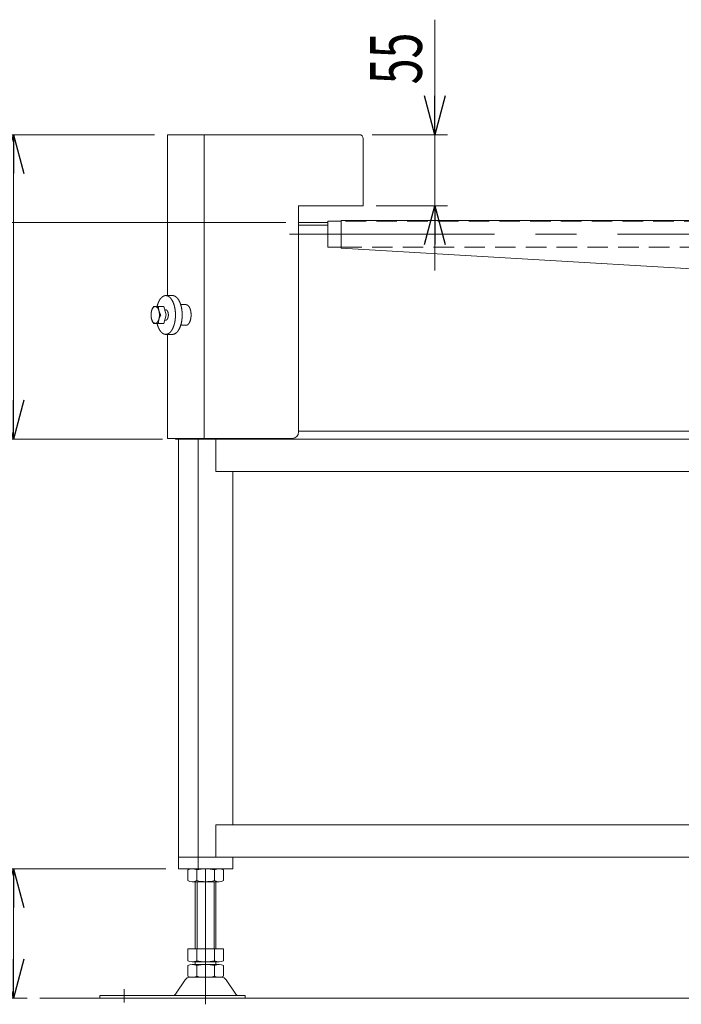
# Model space of a CAD drawing. Units: millimetres. Extents: x -1970 to 1970, y -1352 to 1351.
# Drawn here: x 158 to 670, y -909 to -147 of the extents above; entities that cross this region are included whole.
import ezdxf
from ezdxf.enums import TextEntityAlignment as Align

# ---------------------------------------------------------------- set-up
doc = ezdxf.new("R2010")
doc.units = ezdxf.units.MM
doc.header["$LTSCALE"] = 2.5
doc.linetypes.add('CENTERX2', pattern=[101.6, 63.5, -12.7, 12.7, -12.7])
doc.linetypes.add('DASHED2', pattern=[9.525, 6.35, -3.175])
doc.styles.add('dcStyle0', font='ＭＳ Ｐゴシック', dxfattribs={"width": 1.5})
doc.styles.add('dcStyle2', font='ＭＳ Ｐ明朝')
doc.dimstyles.new('dc_Rotated', dxfattribs={"dimtxt": 40, "dimasz": 30.000019, "dimexe": 10, "dimexo": 10, "dimgap": 10, "dimtad": 3, "dimdsep": 46, "dimtxsty": 'dcStyle0', "dimblk1": 'OPEN30', "dimblk2": 'OPEN30', "dimsah": 1, "dimcen": 0.09, "dimclrd": 2, "dimclre": 2, "dimclrt": 2, "dimadec": 0, "dimazin": 2, "dimtfac": 1, "dimtdec": 4, "dimtmove": 0, "dimatfit": 3, "dimfxl": 1, "dimarcsym": 1})

# ---------------------------------------------------------------- blocks, each defined once
blk = doc.blocks.new('_Open30')
at = {"color": 0, "linetype": 'ByBlock', "lineweight": -2}
for p, q in [((-1, 0.267949), (0, 0)), ((0, 0), (-1, -0.267949)), ((0, 0), (-1, 0))]:
    blk.add_line(p, q, dxfattribs=at)
blk = doc.blocks.new('*D1')
at = {"color": 2, "linetype": 'Continuous', "lineweight": 13}
for p, q in [((479.55, -146.98), (479.55, -235.95)), ((431.22, -235.95), (489.55, -235.95)), ((479.55, -235.95), (479.55, -290.95)), ((434.22, -290.95), (489.55, -290.95)), ((479.55, -340.95), (479.55, -290.95))]:
    blk.add_line(p, q, dxfattribs=at)
at = {"color": 2, "xscale": 30.00002807615286, "yscale": 29.99989368223643}
for p, rotation in [((479.55, -235.95), 270), ((479.55, -290.95), 90)]:
    blk.add_blockref('_Open30', p, dxfattribs=dict(at, rotation=rotation))
at = {"color": 2, "style": 'dcStyle0', "width": 0.6875}
blk.add_text('55', height=40, rotation=90, dxfattribs=at).set_placement((469.55, -196.98), (469.55, -156.98), align=Align.FIT)
blk = doc.blocks.new('*D6')
at = {"color": 2, "linetype": 'Continuous', "lineweight": 13}
for p, q in [((262.72, -235.95), (143.59, -235.95)), ((153.59, -471.45), (153.59, -235.95)), ((268.88, -471.45), (143.59, -471.45))]:
    blk.add_line(p, q, dxfattribs=at)
at = {"color": 2, "xscale": 30.00002807615286, "yscale": 29.99989368223643}
for p, rotation in [((153.59, -235.95), 90), ((153.59, -471.45), 270)]:
    blk.add_blockref('_Open30', p, dxfattribs=dict(at, rotation=rotation))
at = {"color": 2, "style": 'dcStyle0', "width": 0.780226}
blk.add_text('235.5', height=40, rotation=90, dxfattribs=at).set_placement((143.59, -441.88), (143.59, -341.88), align=Align.FIT)
blk = doc.blocks.new('*D9')
at = {"color": 2, "linetype": 'Continuous', "lineweight": 13}
for p, q in [((364.22, -303.95), (42.72, -303.95)), ((52.72, -903.95), (52.72, -303.95)), ((163.97, -903.95), (42.72, -903.95))]:
    blk.add_line(p, q, dxfattribs=at)
at = {"color": 2, "xscale": 30.00002807615286, "yscale": 29.99989368223643}
for p, rotation in [((52.72, -303.95), 90), ((52.72, -903.95), 270)]:
    blk.add_blockref('_Open30', p, dxfattribs=dict(at, rotation=rotation))
at = {"color": 4, "style": 'dcStyle0'}
for s, width, p, p2 in [('±50', 0.6875, (42.72, -578.95), (42.72, -498.95)), ('機\u3000高', 0.774103, (42.72, -708.95), (42.72, -588.95))]:
    blk.add_text(s, height=40, rotation=90, dxfattribs=dict(at, width=width)).set_placement(p, p2, align=Align.FIT)
blk = doc.blocks.new('*D10')
at = {"color": 2, "linetype": 'Continuous', "lineweight": 13}
for p, q in [((52.72, -185.95), (52.72, -235.95)), ((262.72, -235.95), (42.72, -235.95)), ((52.72, -303.95), (52.72, -235.95)), ((364.22, -303.95), (42.72, -303.95)), ((52.72, -353.95), (52.72, -303.95))]:
    blk.add_line(p, q, dxfattribs=at)
at = {"color": 2, "xscale": 30.00002807615286, "yscale": 29.99989368223643}
for p, rotation in [((52.72, -235.95), 270), ((52.72, -303.95), 89.99999999999997)]:
    blk.add_blockref('_Open30', p, dxfattribs=dict(at, rotation=rotation))
at = {"color": 2, "style": 'dcStyle0', "width": 0.6875}
blk.add_text('68', height=40, rotation=90, dxfattribs=at).set_placement((42.72, -289.95), (42.72, -249.95), align=Align.FIT)
blk = doc.blocks.new('*D21')
at = {"color": 2, "linetype": 'Continuous', "lineweight": 13}
for p, q in [((271.3, -803.95), (143.59, -803.95)), ((153.59, -903.95), (153.59, -803.95)), ((163.97, -903.95), (143.59, -903.95))]:
    blk.add_line(p, q, dxfattribs=at)
at = {"color": 2, "xscale": 30.00002807615286, "yscale": 29.99989368223643}
for p, rotation in [((153.59, -803.95), 90), ((153.59, -903.95), 270)]:
    blk.add_blockref('_Open30', p, dxfattribs=dict(at, rotation=rotation))
at = {"color": 2, "style": 'dcStyle2', "width": 0.695312}
blk.add_text('100', height=40, rotation=90, dxfattribs=at).set_placement((143.59, -883.95), (143.59, -823.95), align=Align.FIT)

msp = doc.modelspace()

# ---------------------------------------------------------------- linework, layer by layer
at = {"color": 7, "linetype": 'Continuous', "lineweight": 13}
for p, q in [((272.7169, -360.4546), (272.7169, -235.9546)), ((421.2169, -235.9546), (272.7169, -235.9546)), ((301.2169, -235.9546), (301.2169, -470.9546)), ((424.2169, -290.9546), (424.2169, -238.9546)), ((374.2169, -290.9546), (424.2169, -290.9546)), ((374.2169, -465.9546), (374.2169, -290.9546)), ((396.92, -303.9546), (374.2169, -303.9546)), ((407.2169, -302.9546), (396.92, -302.9546)), ((396.92, -322.9546), (396.92, -302.9546)), ((407.2169, -302.2546), (1093.2169, -302.2546)), ((407.2169, -302.2546), (407.2169, -323.6546)), ((396.92, -305.9546), (374.2169, -305.9546)), ((396.92, -322.9546), (407.2169, -322.9546)), ((1092.0025, -364.4546), (407.2169, -323.6546)), ((272.7169, -470.9546), (272.7169, -390.4546)), ((369.2169, -470.9546), (272.7169, -470.9546)), ((278.8842, -471.4546), (278.8842, -470.9546)), ((1135.6327, -471.4546), (278.8842, -471.4546)), ((281.2993, -471.4546), (281.2993, -803.9546)), ((296.3842, -471.4546), (296.3842, -803.9546)), ((297.8842, -470.9546), (297.8842, -471.4546)), ((303.0804, -470.9546), (303.0804, -471.4546)), ((310.2406, -471.4546), (310.2406, -496.4546)), ((1135.5347, -465.4546), (374.2169, -465.4546)), ((1085.7206, -496.4546), (310.2406, -496.4546)), ((323.182, -496.4546), (323.182, -769.9546)), ((310.2406, -769.9546), (1085.7206, -769.9546)), ((310.2406, -769.9546), (310.2406, -794.9546)), ((281.2993, -794.9546), (1118.6734, -794.9546)), ((323.182, -794.9546), (323.182, -803.9546)), ((281.2993, -803.9546), (323.182, -803.9546)), ((288.3842, -813.0736), (288.3842, -804.8357)), ((295.3124, -813.0736), (295.3124, -804.8357)), ((309.1688, -804.8357), (309.1688, -813.0736)), ((316.097, -804.8357), (316.097, -813.0736)), ((312.6329, -813.9546), (291.8483, -813.9546)), ((294.2406, -813.9546), (294.2406, -865.9546)), ((310.2406, -865.9546), (310.2406, -813.9546)), ((288.3842, -865.9546), (316.097, -865.9546)), ((288.3842, -875.0736), (288.3842, -865.9546)), ((295.3124, -875.0736), (295.3124, -865.9546)), ((309.1688, -865.9546), (309.1688, -875.0736)), ((316.097, -865.9546), (316.097, -875.0736)), ((291.8483, -875.9546), (312.6329, -875.9546)), ((294.2406, -875.9546), (294.2406, -877.9546)), ((310.2406, -877.9546), (310.2406, -875.9546)), ((288.3842, -887.0736), (288.3842, -878.8357)), ((291.8483, -877.9546), (312.6329, -877.9546)), ((295.3124, -887.0736), (295.3124, -878.8357)), ((309.1688, -878.8357), (309.1688, -887.0736)), ((316.097, -878.8357), (316.097, -887.0736)), ((278.827, -901.0068), (286.4534, -889.8503)), ((289.8552, -887.9546), (314.6261, -887.9546)), ((325.6543, -901.0068), (318.0278, -889.8503)), ((220.2406, -903.9546), (220.2406, -901.9546)), ((220.2406, -901.9546), (332.7406, -901.9546)), ((332.7406, -901.9546), (332.7406, -903.9546))]:
    msp.add_line(p, q, dxfattribs=at)
at = {"color": 4, "linetype": 'DASHED2', "lineweight": 13}
for p, q in [((1093.2032, -302.9546), (407.2169, -302.9546)), ((407.2169, -322.9546), (1092.8128, -322.9546))]:
    msp.add_line(p, q, dxfattribs=at)
at = {"color": 3, "linetype": 'CENTERX2', "lineweight": 13}
for p, q in [((367.0914, -312.9546), (1146.3169, -312.9546)), ((302.2406, -908.8285), (302.2406, -803.9546)), ((239.2406, -897.1671), (239.2406, -907.3482))]:
    msp.add_line(p, q, dxfattribs=at)
at = {"color": 3, "linetype": 'Continuous', "lineweight": 13}
for p, q in [((276.5746, -360.4546), (271.3785, -360.4546)), ((261.8563, -368.9546), (269.8694, -368.9546)), ((271.7458, -375.4546), (269.8694, -368.9546)), ((271.3785, -371.4546), (270.5911, -371.4546)), ((286.9669, -367.4546), (282.9185, -367.4546)), ((271.7458, -375.4546), (269.8694, -381.9546)), ((271.3785, -379.4546), (270.5911, -379.4546)), ((269.8694, -381.9546), (261.8563, -381.9546)), ((286.9669, -383.4546), (282.9469, -383.4546)), ((276.5746, -390.4546), (271.3785, -390.4546)), ((295.7406, -865.9546), (295.7406, -813.9546)), ((308.7406, -813.9546), (308.7406, -865.9546)), ((173.9747, -903.9546), (1235.9647, -903.9546))]:
    msp.add_line(p, q, dxfattribs=at)
at = {"color": 7, "linetype": 'Continuous', "lineweight": 13}
for centre, radius, start, end in [((421.2169, -238.9546), 3, 0, 90), ((369.2169, -465.9546), 5, 270, 0), ((291.8483, -811.2054), 7.2508, 61.4609897, 118.5390103), ((302.2406, -831.6361), 27.6815, 75.5057552, 104.4942448), ((312.6329, -811.2054), 7.2508, 61.4609897, 118.5390103), ((291.8483, -806.7039), 7.2508, 241.4609897, 298.5390103), ((302.2406, -786.2731), 27.6815, 255.5057552, 284.4942448), ((312.6329, -806.7039), 7.2508, 241.4609897, 298.5390103), ((291.8483, -868.7039), 7.2508, 241.4609897, 298.5390103), ((302.2406, -848.2731), 27.6815, 255.5057552, 284.4942448), ((312.6329, -868.7039), 7.2508, 241.4609897, 298.5390103), ((291.8483, -885.2054), 7.2508, 61.4609897, 118.5390103), ((302.2406, -905.6361), 27.6815, 75.5057552, 104.4942448), ((312.6329, -885.2054), 7.2508, 61.4609897, 118.5390103), ((289.8552, -891.9546), 4, 90, 148.2589692), ((291.8483, -880.7039), 7.2508, 241.4609897, 298.5390103), ((302.2406, -860.2731), 27.6815, 255.5057552, 284.4942448), ((312.6329, -880.7039), 7.2508, 241.4609897, 298.5390103), ((314.6261, -891.9546), 4, 31.7410308, 90), ((277.1261, -899.9546), 2, 270, 328.2589692), ((327.3552, -899.9546), 2, 211.7410308, 270)]:
    msp.add_arc(centre, radius, start, end, dxfattribs=at)
at = {"color": 3, "linetype": 'Continuous', "lineweight": 13}
for centre, start, end in [((271.9565, -375.3912), 147.4920416, 167.2886954), ((271.9565, -375.5181), 192.7113046, 212.5079584)]:
    msp.add_arc(centre, 11.9768, start, end, dxfattribs=at)
for points, knots in [([(264.6188, -368.9546), (264.8717, -367.8991), (265.5822, -365.8466), (266.4963, -363.9932), (267.5592, -362.4789), (268.7455, -361.3474), (270.0305, -360.6387), (270.7183, -360.5143), (271.0484, -360.4546), (271.3785, -360.4546)], [61.64388543, 61.64388543, 61.64388543, 63.81270685, 65.98088924, 67.93583917, 69.66732786, 71.19375102, 72.57116958, 72.57116958, 73.23224371, 73.23224371, 73.23224371]), ([(271.3785, -360.4546), (271.7086, -360.4546), (272.7264, -360.6387), (274.0114, -361.3474), (275.1977, -362.4789), (276.2606, -363.9932), (277.1747, -365.8466), (277.9151, -367.9855), (278.4604, -370.3474), (278.7943, -372.8622), (278.9067, -375.4546), (278.7943, -378.0471), (278.4604, -380.5619), (277.9151, -382.9238), (277.1747, -385.0627), (276.2606, -386.9161), (275.1977, -388.4304), (274.0114, -389.5619), (272.7264, -390.2705), (271.3785, -390.5143), (270.0305, -390.2705), (268.7455, -389.5619), (267.5592, -388.4304), (266.4963, -386.9161), (265.5822, -385.0627), (264.8717, -383.0101), (264.6188, -381.9546)], [0.66107413, 0.66107413, 0.66107413, 1.32214826, 2.69956682, 4.22598998, 5.95747867, 7.9124286, 10.08061099, 12.43188078, 14.92258053, 17.50025971, 20.10747334, 22.68515252, 25.17585227, 27.52712206, 29.69530445, 31.65025438, 33.38174307, 34.90816623, 36.28558479, 37.60773305, 38.9851516, 40.51157476, 42.24306346, 44.19801339, 46.36619577, 48.53501719, 48.53501719, 48.53501719]), ([(276.5746, -360.4546), (276.9047, -360.4546), (277.9226, -360.6387), (279.2076, -361.3474), (280.3939, -362.4789), (281.4568, -363.9932), (282.3709, -365.8466), (283.1113, -367.9855), (283.6565, -370.3474), (283.9904, -372.8622), (284.1029, -375.4546), (283.9904, -378.0471), (283.6565, -380.5619), (283.1113, -382.9238), (282.3709, -385.0627), (281.4568, -386.9161), (280.3939, -388.4304), (279.2076, -389.5619), (277.9226, -390.2705), (276.9047, -390.4546), (276.5746, -390.4546)], [0.66107413, 0.66107413, 0.66107413, 1.32214826, 2.69956682, 4.22598998, 5.95747867, 7.9124286, 10.08061099, 12.43188078, 14.92258053, 17.50025971, 20.10747334, 22.68515252, 25.17585227, 27.52712206, 29.69530445, 31.65025438, 33.38174307, 34.90816623, 36.28558479, 36.94665892, 36.94665892, 36.94665892]), ([(263.2299, -368.9546), (263.373, -368.9546), (263.814, -369.0344), (264.3709, -369.3415), (264.8849, -369.8318), (265.3455, -370.488), (265.7416, -371.2911), (266.0625, -372.218), (266.2988, -373.2415), (266.4434, -374.3312), (266.4922, -375.4546), (266.4434, -376.5781), (266.2988, -377.6678), (266.0625, -378.6913), (265.7416, -379.6181), (265.3455, -380.4213), (264.8849, -381.0775), (264.3709, -381.5678), (263.814, -381.8749), (263.2299, -381.9805), (262.6458, -381.8749), (262.089, -381.5678), (261.5749, -381.0775), (261.1143, -380.4213), (260.7182, -379.6181), (260.3974, -378.6913), (260.1611, -377.6678), (260.0164, -376.5781), (259.9677, -375.4546), (260.0164, -374.3312), (260.1611, -373.2415), (260.3974, -372.218), (260.7182, -371.2911), (261.1143, -370.488), (261.5749, -369.8318), (262.089, -369.3415), (262.6458, -369.0344), (262.9438, -368.9805), (263.0869, -368.9546), (263.2299, -368.9546)], [0.28646546, 0.28646546, 0.28646546, 0.57293091, 1.16981229, 1.83126232, 2.58157409, 3.42871906, 4.36826476, 5.38714834, 6.46645156, 7.58344587, 8.71323845, 9.83023276, 10.90953598, 11.92841956, 12.86796526, 13.71511023, 14.465422, 15.12687203, 15.72375341, 16.29668432, 16.8935657, 17.55501573, 18.3053275, 19.15247247, 20.09201817, 21.11090175, 22.19020497, 23.30719928, 24.43699186, 25.55398617, 26.63328939, 27.65217297, 28.59171867, 29.43886364, 30.18917541, 30.85062544, 31.44750682, 31.44750682, 31.73397227, 31.73397227, 31.73397227]), ([(271.3785, -371.4546), (271.4665, -371.4546), (271.7379, -371.5037), (272.0806, -371.6927), (272.3969, -371.9944), (272.6804, -372.3983), (272.9241, -372.8925), (273.1216, -373.4629), (273.267, -374.0927), (273.356, -374.7633), (273.386, -375.4546), (273.356, -376.146), (273.267, -376.8166), (273.1216, -377.4464), (272.9241, -378.0168), (272.6804, -378.511), (272.3969, -378.9149), (272.0806, -379.2166), (271.7379, -379.4056), (271.4665, -379.4546), (271.3785, -379.4546)], [9.67615594, 9.67615594, 9.67615594, 9.85244238, 10.21975399, 10.62680017, 11.08853049, 11.60985047, 12.18803244, 12.81503772, 13.47922432, 14.16660543, 14.8618624, 15.54924351, 16.21343011, 16.84043539, 17.41861736, 17.93993734, 18.40166766, 18.80871384, 19.17602545, 19.35231189, 19.35231189, 19.35231189]), ([(286.9669, -383.4546), (287.143, -383.4546), (287.6858, -383.3565), (288.3712, -382.9785), (289.0039, -382.3751), (289.5707, -381.5674), (290.0583, -380.579), (290.4531, -379.4382), (290.7439, -378.1785), (290.922, -376.8373), (290.982, -375.4546), (290.922, -374.072), (290.7439, -372.7308), (290.4531, -371.4711), (290.0583, -370.3303), (289.5707, -369.3419), (289.0039, -368.5342), (288.3712, -367.9308), (287.6858, -367.5528), (287.143, -367.4546), (286.9669, -367.4546)], [19.35231189, 19.35231189, 19.35231189, 19.70488476, 20.43950799, 21.25360034, 22.17706098, 23.21970094, 24.37606488, 25.63007543, 26.95844863, 28.33321086, 29.7237248, 31.09848703, 32.42686023, 33.68087078, 34.83723472, 35.87987469, 36.80333532, 37.61742767, 38.3520509, 38.70462377, 38.70462377, 38.70462377])]:
    msp.add_open_spline(points, degree=2, knots=knots, dxfattribs=at)
for points in [[(265.6091, -368.9546), (265.6148, -372.4668), (267.4855, -375.4546)], [(265.6091, -381.9546), (265.6148, -378.4425), (267.4855, -375.4546)]]:
    msp.add_open_spline(points, degree=2, dxfattribs=at)

# ---------------------------------------------------------------- dimensions: what is measured, and where the dimension line sits
at = {"linetype": 'Continuous', "lineweight": 13}
for base, p1, p2, override, picture, middle in [((479.5541, -290.9546), (421.2169, -235.9546), (424.2169, -290.9546), {"dimtxt": 40, "dimasz": 30.000019, "dimexe": 10, "dimexo": 10, "dimgap": 10, "dimtad": 3, "dimtih": 0, "dimtoh": 0, "dimdec": 2, "dimlfac": 1, "dimzin": 8, "dimtxsty": 'dcStyle0', "dimblk1": 'Open30', "dimblk2": 'Open30', "dimsah": 1, "dimclrd": 2, "dimclre": 2, "dimclrt": 2, "dimazin": 2, "dimtofl": 1, "dimtolj": 0, "dimtzin": 8, "dimarcsym": 1}, '*D1', (479.5541, -176.9768)), ((52.7169, -235.9546), (374.2169, -303.9546), (272.7169, -235.9546), {"dimtxt": 40, "dimasz": 30.000019, "dimexe": 10, "dimexo": 10, "dimgap": 10, "dimtad": 3, "dimtih": 0, "dimtoh": 0, "dimdec": 2, "dimlfac": 1, "dimzin": 8, "dimtxsty": 'dcStyle0', "dimblk1": 'Open30', "dimblk2": 'Open30', "dimsah": 1, "dimclrd": 2, "dimclre": 2, "dimclrt": 2, "dimazin": 2, "dimtofl": 1, "dimtolj": 0, "dimtzin": 8, "dimarcsym": 1}, '*D10', (52.7169, -269.9546)), ((153.5859, -235.9546), (278.8842, -471.4546), (272.7169, -235.9546), {"dimtxt": 40, "dimasz": 30.000019, "dimexe": 10, "dimexo": 10, "dimgap": 10, "dimtad": 3, "dimtih": 0, "dimtoh": 0, "dimdec": 2, "dimlfac": 1, "dimzin": 8, "dimtxsty": 'dcStyle0', "dimblk1": 'Open30', "dimblk2": 'Open30', "dimsah": 1, "dimclrd": 2, "dimclre": 2, "dimclrt": 2, "dimazin": 2, "dimtofl": 1, "dimtolj": 0, "dimtzin": 8, "dimarcsym": 1}, '*D6', (153.5859, -391.875)), ((153.5859, -803.9546), (173.9747, -903.9546), (281.2993, -803.9546), {"dimtxt": 40, "dimasz": 30.000019, "dimexe": 10, "dimexo": 10, "dimgap": 10, "dimtad": 3, "dimtih": 0, "dimtoh": 0, "dimdec": 3, "dimlfac": 1, "dimzin": 8, "dimtxsty": 'dcStyle2', "dimblk1": 'Open30', "dimblk2": 'Open30', "dimsah": 1, "dimclrd": 2, "dimclre": 2, "dimclrt": 2, "dimazin": 2, "dimtofl": 1, "dimtolj": 0, "dimtzin": 8, "dimarcsym": 1}, '*D21', (153.5859, -853.9546))]:
    dim = msp.add_linear_dim(base=base, p1=p1, p2=p2, angle=90, dimstyle='dc_Rotated', override=override, dxfattribs=at)
    dim.commit()
    dim.dimension.update_dxf_attribs({"geometry": picture, "text_midpoint": middle, "dimtype": 160})
dim = msp.add_linear_dim(base=(52.7169, -303.9546), p1=(173.9747, -903.9546), p2=(374.2169, -303.9546), angle=90, text='機\u3000高{}{ ±50}', dimstyle='dc_Rotated', override={"dimtxt": 40, "dimasz": 30.000019, "dimexe": 10, "dimexo": 10, "dimgap": 10, "dimtad": 3, "dimtih": 0, "dimtoh": 0, "dimdec": 2, "dimlfac": 1, "dimzin": 8, "dimtxsty": 'dcStyle0', "dimblk1": 'Open30', "dimblk2": 'Open30', "dimsah": 1, "dimclrd": 2, "dimclre": 2, "dimclrt": 4, "dimazin": 2, "dimtp": 50, "dimtm": 50, "dimtofl": 1, "dimtolj": 0, "dimtzin": 8, "dimarcsym": 1}, dxfattribs=at)
dim.commit()
dim.dimension.update_dxf_attribs({"geometry": '*D9', "text_midpoint": (52.7169, -648.9546), "dimtype": 160})

doc.saveas('drawing.dxf')
